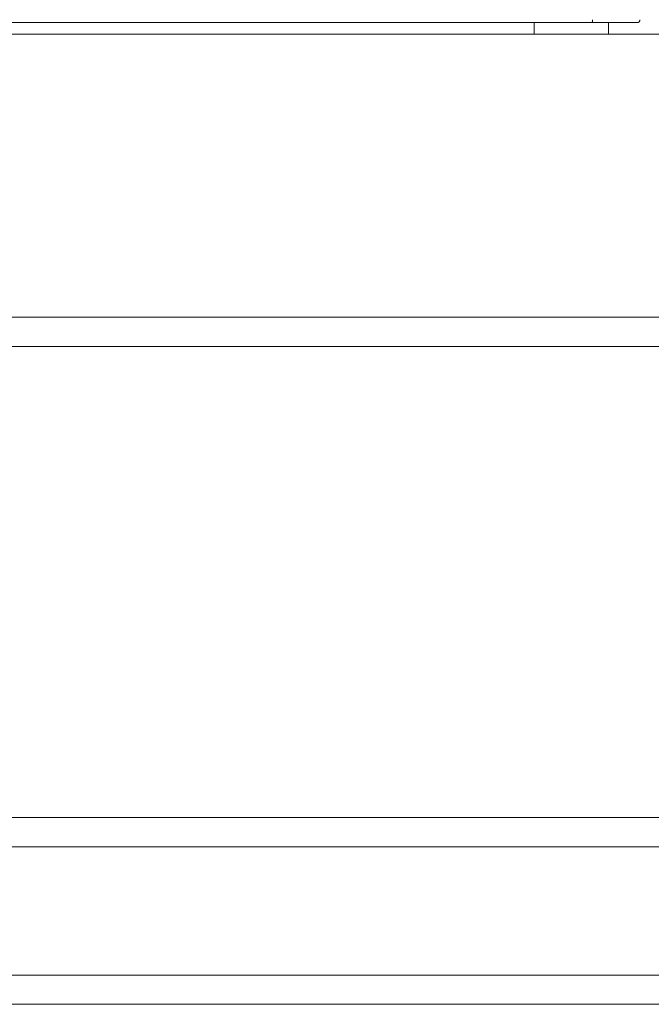
# Model space of a CAD drawing. Units: millimetres. Extents: x -185 to 459, y -39 to 245.
# Drawn here: x 189 to 298, y -39 to 129 of the extents above; entities that cross this region are included whole.
import ezdxf

# ---------------------------------------------------------------- set-up
doc = ezdxf.new("R2010")
doc.units = ezdxf.units.MM

msp = doc.modelspace()

# ---------------------------------------------------------------- linework, layer by layer
at = {"color": 7, "linetype": 'Continuous', "lineweight": 15}
for p, q in [((287.4, 128.87), (-6.16, 128.87)), ((277.49, 128.87), (277.49, 126.87)), ((295.12, 128.87), (287.4, 128.87)), ((290.24, 126.87), (290.24, 128.87)), ((145.87, 126.87), (325.87, 126.87)), ((130.87, 78.37), (340.87, 78.37)), ((130.87, 73.37), (340.87, 73.37)), ((130.87, -7.37), (340.87, -7.37)), ((130.87, -12.37), (340.87, -12.37)), ((130.87, -34.37), (340.87, -34.37)), ((130.87, -39.37), (340.87, -39.37))]:
    msp.add_line(p, q, dxfattribs=at)
msp.add_arc((295.12, 129.37), 0.5, 270, 0, dxfattribs=at)
msp.add_open_spline([(287.47, 129.37), (287.47, 129.31), (287.47, 129.2), (287.46, 129.05), (287.44, 128.94), (287.42, 128.88), (287.4, 128.87), (287.4, 128.87), (287.4, 128.87)], degree=3, knots=[0, 0, 0, 0, 0.211714, 0.423393, 0.636093, 0.851009, 0.989585, 1, 1, 1, 1], dxfattribs=at)

doc.saveas('drawing.dxf')
